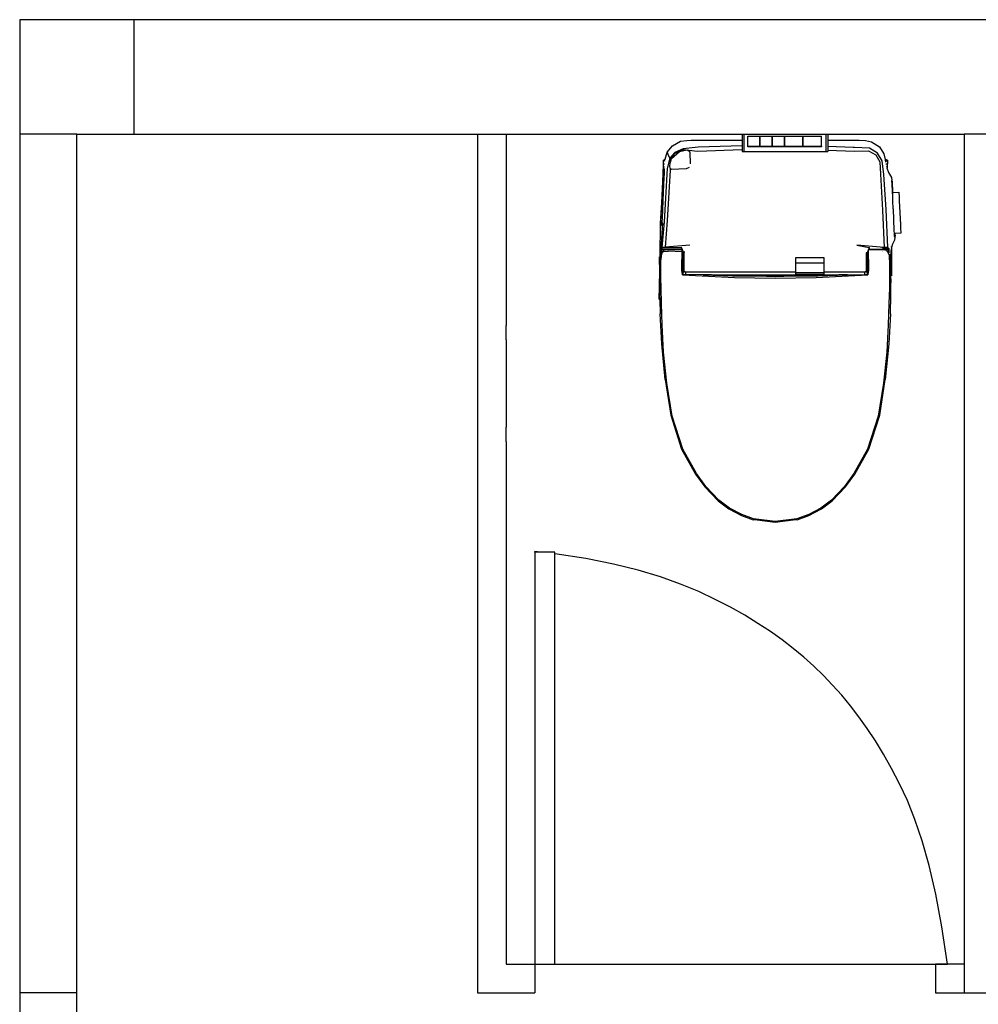
# Model space of a CAD drawing. Units: metres. Extents: x 7.1 to 27.7, y 9.6 to 23.
# Drawn here: x 12.3 to 14, y 21.3 to 23 of the extents above; entities that cross this region are included whole.
import ezdxf

# ---------------------------------------------------------------- set-up
doc = ezdxf.new("R2010")
doc.units = ezdxf.units.M
doc.layers.add('SectionCutEdges', color=7, linetype='Continuous')

msp = doc.modelspace()

# ---------------------------------------------------------------- linework, layer by layer
for p, q in [((13.5529, 22.7952), (13.5529, 22.7849)), ((13.5562, 22.7952), (13.5562, 22.765)), ((13.5631, 22.774), (13.5631, 22.7915)), ((13.5631, 22.7915), (13.5639, 22.7915)), ((13.5639, 22.7915), (13.584, 22.7915)), ((13.584, 22.774), (13.584, 22.7915)), ((13.5847, 22.774), (13.5847, 22.7915)), ((13.5847, 22.7915), (13.6056, 22.7915)), ((13.6056, 22.774), (13.6056, 22.7915)), ((13.6061, 22.774), (13.6061, 22.7915)), ((13.6061, 22.7915), (13.627, 22.7915)), ((13.627, 22.774), (13.627, 22.7915)), ((13.6276, 22.774), (13.6276, 22.7915)), ((13.6276, 22.7915), (13.6593, 22.7915)), ((13.6593, 22.774), (13.6593, 22.7915)), ((13.6599, 22.774), (13.6599, 22.7915)), ((13.6599, 22.7915), (13.6911, 22.7915)), ((13.6911, 22.7915), (13.6916, 22.7915)), ((13.6916, 22.774), (13.6916, 22.7915)), ((13.6996, 22.765), (13.6996, 22.7952)), ((13.7025, 22.7952), (13.7025, 22.7849)), ((13.4219, 22.7638), (13.4311, 22.775)), ((13.4311, 22.775), (13.445, 22.7831)), ((13.445, 22.7831), (13.4561, 22.7843)), ((13.4561, 22.7843), (13.464, 22.7849)), ((13.464, 22.7849), (13.5529, 22.7849)), ((13.5529, 22.7748), (13.4763, 22.7723)), ((13.5529, 22.7849), (13.5529, 22.7846)), ((13.5529, 22.7846), (13.5529, 22.7838)), ((13.5529, 22.7838), (13.5529, 22.7833)), ((13.5529, 22.7833), (13.5529, 22.7823)), ((13.5529, 22.7823), (13.5529, 22.7813)), ((13.5529, 22.7813), (13.5529, 22.7796)), ((13.5529, 22.7796), (13.5529, 22.7777)), ((13.5529, 22.7777), (13.5529, 22.7754)), ((13.5529, 22.7754), (13.5529, 22.7748)), ((13.5529, 22.7748), (13.5529, 22.772)), ((13.5631, 22.7729), (13.5631, 22.774)), ((13.5631, 22.774), (13.5639, 22.774)), ((13.5639, 22.7729), (13.5631, 22.7729)), ((13.5639, 22.774), (13.584, 22.774)), ((13.584, 22.7729), (13.5639, 22.7729)), ((13.584, 22.774), (13.584, 22.7729)), ((13.5847, 22.774), (13.6056, 22.774)), ((13.5847, 22.7729), (13.5847, 22.774)), ((13.6056, 22.7729), (13.5847, 22.7729)), ((13.6056, 22.774), (13.6056, 22.7729)), ((13.6061, 22.774), (13.627, 22.774)), ((13.6061, 22.7729), (13.6061, 22.774)), ((13.627, 22.7729), (13.6061, 22.7729)), ((13.627, 22.774), (13.627, 22.7729)), ((13.6276, 22.774), (13.6593, 22.774)), ((13.6276, 22.7729), (13.6276, 22.774)), ((13.6593, 22.7729), (13.6276, 22.7729)), ((13.6593, 22.774), (13.6593, 22.7729)), ((13.6599, 22.7729), (13.6599, 22.774)), ((13.6599, 22.774), (13.691, 22.774)), ((13.691, 22.7729), (13.6599, 22.7729)), ((13.691, 22.774), (13.6916, 22.774)), ((13.6916, 22.7729), (13.691, 22.7729)), ((13.6916, 22.774), (13.6916, 22.7729)), ((13.7025, 22.7849), (13.7576, 22.7849)), ((13.7025, 22.7849), (13.7025, 22.7841)), ((13.7025, 22.7841), (13.7025, 22.7839)), ((13.7025, 22.7839), (13.7025, 22.7835)), ((13.7025, 22.7835), (13.7025, 22.783)), ((13.7025, 22.783), (13.7025, 22.7816)), ((13.7025, 22.7816), (13.7025, 22.779)), ((13.7025, 22.779), (13.7025, 22.778)), ((13.7025, 22.778), (13.7025, 22.774)), ((13.7025, 22.774), (13.7025, 22.7737)), ((13.7467, 22.7722), (13.7025, 22.7737)), ((13.7025, 22.7737), (13.7025, 22.7717)), ((13.7576, 22.7849), (13.7686, 22.7841)), ((13.7686, 22.7841), (13.7793, 22.7818)), ((13.7793, 22.7818), (13.7928, 22.773)), ((13.7928, 22.773), (13.8008, 22.7611)), ((13.4183, 22.7513), (13.4219, 22.7638)), ((13.4219, 22.7638), (13.4239, 22.7585)), ((13.4239, 22.7585), (13.4269, 22.7531)), ((13.4353, 22.763), (13.4269, 22.7531)), ((13.4279, 22.7525), (13.4359, 22.7621)), ((13.4293, 22.7529), (13.4341, 22.757)), ((13.4341, 22.757), (13.4435, 22.7651)), ((13.4498, 22.7696), (13.4353, 22.763)), ((13.4359, 22.7621), (13.4501, 22.7686)), ((13.4435, 22.7651), (13.4459, 22.7656)), ((13.4459, 22.7656), (13.4486, 22.7661)), ((13.4486, 22.7661), (13.4509, 22.7665)), ((13.4763, 22.7723), (13.4498, 22.7696)), ((13.4498, 22.7696), (13.4501, 22.7686)), ((13.4501, 22.7686), (13.4747, 22.7657)), ((13.4509, 22.7665), (13.4567, 22.7677)), ((13.4567, 22.7677), (13.4597, 22.7664)), ((13.4597, 22.7664), (13.4614, 22.7636)), ((13.4614, 22.7636), (13.462, 22.7437)), ((13.4747, 22.7657), (13.5529, 22.7685)), ((13.5529, 22.772), (13.5529, 22.7685)), ((13.5529, 22.7685), (13.5529, 22.765)), ((13.5529, 22.765), (13.5562, 22.765)), ((13.5562, 22.765), (13.5639, 22.765)), ((13.5639, 22.765), (13.6112, 22.765)), ((13.6112, 22.765), (13.691, 22.765)), ((13.691, 22.765), (13.6996, 22.765)), ((13.6996, 22.765), (13.7025, 22.765)), ((13.7025, 22.7717), (13.7025, 22.7673)), ((13.7025, 22.7673), (13.7486, 22.7655)), ((13.7025, 22.7673), (13.7025, 22.765)), ((13.7491, 22.772), (13.7467, 22.7722)), ((13.7486, 22.7655), (13.7739, 22.7662)), ((13.7753, 22.7706), (13.7491, 22.772)), ((13.7739, 22.7662), (13.7866, 22.759)), ((13.7897, 22.7623), (13.7753, 22.7706)), ((13.7866, 22.759), (13.7933, 22.7469)), ((13.7974, 22.7487), (13.7897, 22.7623)), ((13.8008, 22.7611), (13.8034, 22.7487)), ((13.4153, 22.7501), (13.4183, 22.7513)), ((13.4153, 22.7481), (13.4153, 22.7501)), ((13.4153, 22.7481), (13.4186, 22.7491)), ((13.4153, 22.7435), (13.4153, 22.7481)), ((13.4153, 22.7388), (13.4153, 22.7435)), ((13.4153, 22.7435), (13.4171, 22.7435)), ((13.4153, 22.7369), (13.4153, 22.7388)), ((13.4153, 22.7388), (13.4162, 22.7386)), ((13.4161, 22.7366), (13.4162, 22.7386)), ((13.4162, 22.7386), (13.4164, 22.7385)), ((13.4164, 22.7385), (13.4166, 22.7384)), ((13.4183, 22.7513), (13.419, 22.7515)), ((13.4269, 22.7531), (13.4221, 22.735)), ((13.4265, 22.7391), (13.4275, 22.7439)), ((13.427, 22.736), (13.4265, 22.7391)), ((13.4279, 22.7525), (13.4269, 22.7531)), ((13.4275, 22.7439), (13.428, 22.7463)), ((13.428, 22.7463), (13.4279, 22.7525)), ((13.428, 22.7463), (13.4293, 22.7529)), ((13.7933, 22.7469), (13.7945, 22.7256)), ((13.8008, 22.7248), (13.7974, 22.7487)), ((13.8034, 22.7492), (13.8034, 22.7515)), ((13.8034, 22.7515), (13.8071, 22.7501)), ((13.8034, 22.7492), (13.8071, 22.7481)), ((13.8034, 22.7487), (13.8034, 22.7492)), ((13.8034, 22.7487), (13.8034, 22.7463)), ((13.804, 22.7435), (13.8071, 22.7435)), ((13.8051, 22.7382), (13.8071, 22.7388)), ((13.8071, 22.7501), (13.8071, 22.7481)), ((13.8071, 22.7481), (13.8071, 22.7435)), ((13.8071, 22.7388), (13.8071, 22.7435)), ((13.8071, 22.7369), (13.8071, 22.7388)), ((13.4126, 22.6751), (13.4148, 22.7251)), ((13.4148, 22.7253), (13.4152, 22.7322)), ((13.4148, 22.7251), (13.4148, 22.7253)), ((13.4152, 22.7322), (13.4155, 22.7368)), ((13.4155, 22.7368), (13.4153, 22.7369)), ((13.4155, 22.7369), (13.4158, 22.7376)), ((13.4155, 22.7368), (13.4155, 22.7369)), ((13.4158, 22.7376), (13.416, 22.7366)), ((13.416, 22.7363), (13.4161, 22.7366)), ((13.4161, 22.7366), (13.416, 22.7366)), ((13.416, 22.7366), (13.416, 22.7363)), ((13.416, 22.7363), (13.4163, 22.7351)), ((13.4163, 22.7365), (13.4161, 22.7366)), ((13.4164, 22.7364), (13.4163, 22.7365)), ((13.4163, 22.7351), (13.4166, 22.7333)), ((13.4166, 22.7264), (13.4163, 22.7191)), ((13.4221, 22.735), (13.4166, 22.6422)), ((13.4166, 22.7333), (13.4167, 22.7312)), ((13.4167, 22.7312), (13.4166, 22.7264)), ((13.4228, 22.6443), (13.4281, 22.7326)), ((13.4279, 22.7351), (13.427, 22.736)), ((13.4281, 22.735), (13.4279, 22.7351)), ((13.4281, 22.7326), (13.4281, 22.735)), ((13.429, 22.7341), (13.4281, 22.735)), ((13.4295, 22.7335), (13.429, 22.7341)), ((13.4553, 22.7344), (13.4295, 22.7335)), ((13.4602, 22.7369), (13.4553, 22.7344)), ((13.7945, 22.7256), (13.7984, 22.6626)), ((13.8046, 22.6634), (13.8008, 22.7248)), ((13.8057, 22.7363), (13.806, 22.7364)), ((13.8071, 22.7369), (13.806, 22.7364)), ((13.806, 22.7364), (13.809, 22.7285)), ((13.809, 22.7285), (13.8139, 22.7196)), ((13.4163, 22.7191), (13.4152, 22.6946)), ((13.8134, 22.7142), (13.8133, 22.7142)), ((13.8134, 22.7135), (13.8135, 22.7135)), ((13.8139, 22.7196), (13.8147, 22.7142)), ((13.8141, 22.7134), (13.8139, 22.7131)), ((13.8139, 22.7131), (13.8145, 22.709)), ((13.8147, 22.7142), (13.8141, 22.7134)), ((13.8141, 22.7134), (13.8149, 22.7134)), ((13.8145, 22.709), (13.815, 22.7024)), ((13.8149, 22.7134), (13.8148, 22.7129)), ((13.8148, 22.7129), (13.8148, 22.7121)), ((13.8148, 22.7121), (13.8148, 22.7105)), ((13.8149, 22.7134), (13.816, 22.6936)), ((13.815, 22.7024), (13.8149, 22.7053)), ((13.4152, 22.6946), (13.4131, 22.6483)), ((13.815, 22.7022), (13.815, 22.7024)), ((13.815, 22.7022), (13.815, 22.7021)), ((13.815, 22.7021), (13.8154, 22.6935)), ((13.8154, 22.6935), (13.8155, 22.6936)), ((13.8154, 22.6935), (13.8155, 22.6916)), ((13.8155, 22.6916), (13.8157, 22.6861)), ((13.8159, 22.6916), (13.8158, 22.6936)), ((13.8158, 22.6936), (13.816, 22.6936)), ((13.8159, 22.691), (13.8159, 22.6916)), ((13.816, 22.6936), (13.8268, 22.6942)), ((13.8268, 22.6942), (13.8269, 22.6922)), ((13.8269, 22.6922), (13.8271, 22.6868)), ((13.4106, 22.6395), (13.4126, 22.6751)), ((13.4116, 22.6522), (13.4126, 22.6751)), ((13.8157, 22.6861), (13.816, 22.6794)), ((13.816, 22.6794), (13.8161, 22.6787)), ((13.8167, 22.6649), (13.8161, 22.6787)), ((13.8161, 22.6787), (13.8161, 22.6787)), ((13.8271, 22.6868), (13.8275, 22.6794)), ((13.8275, 22.6794), (13.8296, 22.6371)), ((13.7984, 22.6626), (13.8012, 22.5972)), ((13.8075, 22.5972), (13.8046, 22.6634)), ((13.8167, 22.6649), (13.8167, 22.664)), ((13.8167, 22.664), (13.8182, 22.6278)), ((13.4095, 22.5812), (13.4106, 22.6395)), ((13.4138, 22.6405), (13.4108, 22.5948)), ((13.4111, 22.6374), (13.4112, 22.6396)), ((13.4112, 22.6367), (13.4111, 22.6374)), ((13.4112, 22.643), (13.4116, 22.6522)), ((13.4112, 22.6396), (13.4112, 22.643)), ((13.4122, 22.6358), (13.4112, 22.6367)), ((13.4125, 22.6377), (13.4122, 22.6358)), ((13.4126, 22.6401), (13.4125, 22.6377)), ((13.4128, 22.6428), (13.4126, 22.6401)), ((13.4131, 22.6483), (13.4128, 22.6428)), ((13.4166, 22.6422), (13.4128, 22.5975)), ((13.419, 22.5976), (13.4228, 22.6443)), ((13.8296, 22.6371), (13.8299, 22.6297)), ((13.8182, 22.6278), (13.8186, 22.6205)), ((13.8186, 22.6205), (13.8186, 22.6203)), ((13.8186, 22.6203), (13.8188, 22.6175)), ((13.8186, 22.6203), (13.8188, 22.6192)), ((13.8188, 22.6192), (13.8192, 22.6181)), ((13.819, 22.6217), (13.819, 22.6216)), ((13.8192, 22.6181), (13.8196, 22.6173)), ((13.8198, 22.6217), (13.8195, 22.6217)), ((13.8303, 22.6223), (13.8198, 22.6217)), ((13.8198, 22.6217), (13.8201, 22.6165)), ((13.8198, 22.6217), (13.8198, 22.6217)), ((13.8299, 22.6297), (13.8302, 22.6243)), ((13.8302, 22.6243), (13.8303, 22.6223)), ((13.4614, 22.6014), (13.419, 22.5976)), ((13.8012, 22.5972), (13.7534, 22.6013)), ((13.7534, 22.6013), (13.7751, 22.5972)), ((13.815, 22.6021), (13.814, 22.5969)), ((13.819, 22.6103), (13.815, 22.6021)), ((13.819, 22.6172), (13.8188, 22.6175)), ((13.8192, 22.6167), (13.819, 22.6172)), ((13.8197, 22.6155), (13.819, 22.6103)), ((13.8193, 22.6164), (13.8192, 22.6167)), ((13.8201, 22.6165), (13.8193, 22.6164)), ((13.8197, 22.6155), (13.8193, 22.6164)), ((13.8196, 22.6173), (13.8201, 22.6165)), ((13.4098, 22.5843), (13.4097, 22.5827)), ((13.4098, 22.5844), (13.4105, 22.586)), ((13.4098, 22.5843), (13.4098, 22.5844)), ((13.4098, 22.5843), (13.4098, 22.5843)), ((13.4108, 22.5948), (13.4105, 22.586)), ((13.4128, 22.5975), (13.4108, 22.5948)), ((13.4118, 22.5939), (13.4108, 22.5948)), ((13.4126, 22.5873), (13.4113, 22.5831)), ((13.4116, 22.5885), (13.4118, 22.5939)), ((13.4116, 22.5885), (13.4117, 22.5886)), ((13.4116, 22.5884), (13.4116, 22.5885)), ((13.4117, 22.5886), (13.4152, 22.592)), ((13.4118, 22.5939), (13.4137, 22.5964)), ((13.4478, 22.594), (13.4118, 22.5939)), ((13.4126, 22.5873), (13.4153, 22.5902)), ((13.419, 22.5976), (13.4128, 22.5975)), ((13.4128, 22.5975), (13.4137, 22.5964)), ((13.4137, 22.5964), (13.4198, 22.5971)), ((13.4233, 22.593), (13.4152, 22.592)), ((13.4152, 22.592), (13.4153, 22.5902)), ((13.4153, 22.5902), (13.4225, 22.5909)), ((13.4198, 22.5971), (13.419, 22.5976)), ((13.4198, 22.5971), (13.4234, 22.5971)), ((13.4225, 22.5911), (13.4225, 22.5909)), ((13.4225, 22.5909), (13.4231, 22.591)), ((13.4231, 22.591), (13.4231, 22.5911)), ((13.4231, 22.591), (13.4236, 22.591)), ((13.4234, 22.5971), (13.4233, 22.5969)), ((13.4478, 22.5927), (13.4233, 22.593)), ((13.4234, 22.5971), (13.4471, 22.5972)), ((13.4478, 22.5899), (13.4236, 22.591)), ((13.4468, 22.5964), (13.4471, 22.5972)), ((13.4468, 22.5964), (13.447, 22.596)), ((13.447, 22.596), (13.447, 22.596)), ((13.447, 22.596), (13.4475, 22.5947)), ((13.4507, 22.589), (13.4471, 22.5972)), ((13.4475, 22.5947), (13.4478, 22.594)), ((13.4478, 22.594), (13.4486, 22.5922)), ((13.4478, 22.5927), (13.4479, 22.5922)), ((13.4478, 22.5927), (13.4478, 22.5922)), ((13.4479, 22.5922), (13.4478, 22.5922)), ((13.4478, 22.5922), (13.4478, 22.592)), ((13.4478, 22.592), (13.4482, 22.5906)), ((13.4478, 22.592), (13.4478, 22.5906)), ((13.4478, 22.5906), (13.4478, 22.5899)), ((13.4478, 22.5899), (13.4478, 22.5838)), ((13.4478, 22.5838), (13.4478, 22.5762)), ((13.4486, 22.5922), (13.4479, 22.5922)), ((13.4479, 22.5922), (13.4483, 22.5906)), ((13.4486, 22.5922), (13.449, 22.5912)), ((13.449, 22.5912), (13.449, 22.5906)), ((13.449, 22.5912), (13.4498, 22.5892)), ((13.449, 22.5877), (13.449, 22.5906)), ((13.449, 22.5877), (13.4493, 22.5868)), ((13.449, 22.5874), (13.449, 22.5877)), ((13.449, 22.5874), (13.449, 22.5846)), ((13.449, 22.5846), (13.449, 22.5845)), ((13.449, 22.5845), (13.449, 22.5809)), ((13.4493, 22.5868), (13.4493, 22.5837)), ((13.4493, 22.5837), (13.4493, 22.5833)), ((13.4498, 22.5892), (13.4507, 22.589)), ((13.4512, 22.589), (13.4507, 22.589)), ((13.4512, 22.5855), (13.4511, 22.571)), ((13.4512, 22.589), (13.4512, 22.5859)), ((13.4521, 22.589), (13.4512, 22.589)), ((13.4512, 22.5859), (13.4512, 22.5855)), ((13.4527, 22.589), (13.4521, 22.589)), ((13.7703, 22.5879), (13.7698, 22.5879)), ((13.7703, 22.5861), (13.7703, 22.5879)), ((13.7706, 22.5879), (13.7703, 22.5879)), ((13.7703, 22.5859), (13.7703, 22.5861)), ((13.7705, 22.571), (13.7703, 22.5859)), ((13.7708, 22.5879), (13.7706, 22.5879)), ((13.7713, 22.5879), (13.7708, 22.5879)), ((13.7751, 22.5972), (13.7713, 22.5879)), ((13.7718, 22.5879), (13.7713, 22.5879)), ((13.7718, 22.5879), (13.7725, 22.5895)), ((13.7723, 22.5868), (13.7725, 22.5877)), ((13.7723, 22.5842), (13.7723, 22.5868)), ((13.7723, 22.5833), (13.7723, 22.5842)), ((13.7725, 22.5895), (13.773, 22.5906)), ((13.7725, 22.5877), (13.7725, 22.5895)), ((13.7725, 22.5877), (13.7725, 22.5874)), ((13.7725, 22.5846), (13.7725, 22.5874)), ((13.7725, 22.5845), (13.7725, 22.5846)), ((13.7725, 22.5809), (13.7725, 22.5845)), ((13.773, 22.5906), (13.7735, 22.5916)), ((13.7732, 22.5906), (13.7735, 22.5916)), ((13.7734, 22.5906), (13.7738, 22.592)), ((13.7735, 22.5916), (13.7738, 22.5922)), ((13.7738, 22.5922), (13.774, 22.5927)), ((13.7738, 22.592), (13.7738, 22.5922)), ((13.7738, 22.5906), (13.7738, 22.592)), ((13.7738, 22.5899), (13.7738, 22.5906)), ((13.7738, 22.5838), (13.7738, 22.5899)), ((13.7738, 22.5762), (13.7738, 22.5838)), ((13.774, 22.5927), (13.7746, 22.594)), ((13.7982, 22.593), (13.774, 22.5927)), ((13.7746, 22.594), (13.7754, 22.5959)), ((13.8088, 22.5939), (13.7746, 22.594)), ((13.7751, 22.5972), (13.7757, 22.5964)), ((13.7754, 22.5959), (13.7754, 22.596)), ((13.7754, 22.596), (13.7755, 22.596)), ((13.7755, 22.596), (13.7757, 22.5964)), ((13.7982, 22.5967), (13.7981, 22.5972)), ((13.7982, 22.5967), (13.8004, 22.5967)), ((13.8064, 22.592), (13.7982, 22.593)), ((13.7984, 22.5911), (13.7984, 22.591)), ((13.7991, 22.5909), (13.7991, 22.5911)), ((13.8004, 22.5967), (13.8066, 22.5961)), ((13.8075, 22.5972), (13.8012, 22.5972)), ((13.8062, 22.5902), (13.8064, 22.592)), ((13.8062, 22.5902), (13.809, 22.5873)), ((13.8064, 22.592), (13.809, 22.5895)), ((13.8066, 22.5961), (13.8075, 22.5972)), ((13.8066, 22.5961), (13.8088, 22.5939)), ((13.8098, 22.5948), (13.8075, 22.5972)), ((13.8088, 22.5939), (13.8098, 22.5948)), ((13.8088, 22.5939), (13.809, 22.5895)), ((13.809, 22.5895), (13.8091, 22.5893)), ((13.8103, 22.5831), (13.809, 22.5873)), ((13.8091, 22.5893), (13.8098, 22.5886)), ((13.8101, 22.588), (13.8098, 22.5948)), ((13.8098, 22.5886), (13.8099, 22.5885)), ((13.8114, 22.5859), (13.8117, 22.5843)), ((13.8118, 22.5832), (13.8117, 22.5843)), ((13.8128, 22.5911), (13.8125, 22.5711)), ((13.814, 22.5969), (13.8128, 22.5911)), ((13.814, 22.5986), (13.814, 22.599)), ((13.814, 22.599), (13.814, 22.5986)), ((13.814, 22.5986), (13.814, 22.5976)), ((13.814, 22.5976), (13.814, 22.5986)), ((13.814, 22.5976), (13.814, 22.5969)), ((13.814, 22.5969), (13.814, 22.5477)), ((13.4087, 22.5809), (13.4095, 22.5812)), ((13.4087, 22.5789), (13.4087, 22.5809)), ((13.4087, 22.5789), (13.4094, 22.5791)), ((13.4087, 22.5743), (13.4087, 22.5789)), ((13.4087, 22.5696), (13.4087, 22.5743)), ((13.4087, 22.5743), (13.4093, 22.5743)), ((13.4087, 22.5676), (13.4087, 22.5696)), ((13.4087, 22.5696), (13.4093, 22.5694)), ((13.4092, 22.5674), (13.4087, 22.5676)), ((13.4091, 22.5622), (13.4092, 22.5674)), ((13.4092, 22.5674), (13.4093, 22.5694)), ((13.4093, 22.5743), (13.4094, 22.5783)), ((13.4093, 22.5711), (13.4093, 22.5743)), ((13.4093, 22.5694), (13.4093, 22.5711)), ((13.4095, 22.5803), (13.4094, 22.5791)), ((13.4094, 22.5791), (13.4094, 22.5783)), ((13.4095, 22.5803), (13.4095, 22.5812)), ((13.4095, 22.5812), (13.4096, 22.5812)), ((13.4096, 22.5812), (13.4095, 22.5803)), ((13.4097, 22.5827), (13.4096, 22.5812)), ((13.4113, 22.5831), (13.411, 22.5756)), ((13.4111, 22.567), (13.411, 22.5756)), ((13.411, 22.5568), (13.4111, 22.567)), ((13.4478, 22.5687), (13.4478, 22.5762)), ((13.4478, 22.5577), (13.4478, 22.5687)), ((13.449, 22.5809), (13.449, 22.5798)), ((13.449, 22.5798), (13.449, 22.5784)), ((13.449, 22.5784), (13.449, 22.5763)), ((13.449, 22.5763), (13.449, 22.5733)), ((13.449, 22.5733), (13.449, 22.5673)), ((13.449, 22.5673), (13.449, 22.5668)), ((13.449, 22.5668), (13.449, 22.566)), ((13.4493, 22.5833), (13.4493, 22.5789)), ((13.4493, 22.5789), (13.4493, 22.5726)), ((13.4493, 22.5726), (13.4493, 22.5654)), ((13.4508, 22.5759), (13.4508, 22.5737)), ((13.4508, 22.5737), (13.451, 22.5572)), ((13.4511, 22.571), (13.4512, 22.5573)), ((13.6467, 22.5798), (13.6957, 22.5798)), ((13.6467, 22.5707), (13.6467, 22.5798)), ((13.6467, 22.5705), (13.6467, 22.5707)), ((13.6467, 22.5705), (13.6957, 22.5705)), ((13.6467, 22.554), (13.6467, 22.5705)), ((13.6957, 22.5798), (13.6957, 22.5707)), ((13.6957, 22.5707), (13.6957, 22.5705)), ((13.6957, 22.5705), (13.6957, 22.554)), ((13.7703, 22.5563), (13.7705, 22.571)), ((13.7708, 22.5737), (13.7705, 22.5543)), ((13.7708, 22.5737), (13.7708, 22.5759)), ((13.7723, 22.5789), (13.7723, 22.5833)), ((13.7723, 22.5726), (13.7723, 22.5789)), ((13.7723, 22.5654), (13.7723, 22.5726)), ((13.7725, 22.5798), (13.7725, 22.5809)), ((13.7725, 22.5784), (13.7725, 22.5798)), ((13.7725, 22.5763), (13.7725, 22.5784)), ((13.7725, 22.5733), (13.7725, 22.5763)), ((13.7725, 22.5673), (13.7725, 22.5733)), ((13.7725, 22.5668), (13.7725, 22.5673)), ((13.7725, 22.566), (13.7725, 22.5668)), ((13.7738, 22.5762), (13.7738, 22.5687)), ((13.7738, 22.5687), (13.7738, 22.5577)), ((13.8105, 22.5756), (13.8103, 22.5831)), ((13.8105, 22.5756), (13.8105, 22.567)), ((13.8105, 22.567), (13.8106, 22.5568)), ((13.8121, 22.5783), (13.8118, 22.5832)), ((13.8121, 22.5783), (13.8122, 22.5711)), ((13.8122, 22.5711), (13.8123, 22.5691)), ((13.8123, 22.5712), (13.8125, 22.5711)), ((13.8123, 22.5691), (13.8136, 22.5687)), ((13.8123, 22.5691), (13.8123, 22.5689)), ((13.8123, 22.5689), (13.8124, 22.5641)), ((13.8125, 22.5711), (13.8136, 22.5707)), ((13.8136, 22.5687), (13.8136, 22.5707)), ((13.8136, 22.5641), (13.8136, 22.5687)), ((13.4082, 22.5068), (13.409, 22.5509)), ((13.4088, 22.5356), (13.409, 22.5509)), ((13.409, 22.5509), (13.4091, 22.5622)), ((13.4111, 22.5444), (13.411, 22.5568)), ((13.4488, 22.5502), (13.4478, 22.5577)), ((13.4494, 22.5504), (13.4488, 22.5502)), ((13.4489, 22.55), (13.4488, 22.5502)), ((13.449, 22.5493), (13.4489, 22.55)), ((13.449, 22.566), (13.449, 22.564)), ((13.449, 22.564), (13.449, 22.5595)), ((13.449, 22.5595), (13.449, 22.5576)), ((13.449, 22.5493), (13.5395, 22.5451)), ((13.4493, 22.5654), (13.4493, 22.5599)), ((13.4493, 22.5599), (13.4493, 22.5568)), ((13.4493, 22.5568), (13.4494, 22.5504)), ((13.4494, 22.5504), (13.4544, 22.5503)), ((13.451, 22.5572), (13.4511, 22.5543)), ((13.4512, 22.5563), (13.4511, 22.5543)), ((13.4511, 22.5543), (13.4511, 22.5536)), ((13.4512, 22.5573), (13.4512, 22.5563)), ((13.4512, 22.5563), (13.4548, 22.554)), ((13.4544, 22.5503), (13.4548, 22.5503)), ((13.6467, 22.554), (13.4548, 22.554)), ((13.4548, 22.5509), (13.4548, 22.554)), ((13.4548, 22.5503), (13.4548, 22.5509)), ((13.4844, 22.5495), (13.4548, 22.5503)), ((13.4844, 22.5495), (13.4996, 22.5495)), ((13.488, 22.5495), (13.4844, 22.5495)), ((13.4844, 22.5495), (13.5362, 22.548)), ((13.4996, 22.5495), (13.488, 22.5495)), ((13.4996, 22.5495), (13.5368, 22.5497)), ((13.5368, 22.5497), (13.5955, 22.5497)), ((13.5955, 22.5497), (13.6108, 22.5497)), ((13.6108, 22.5497), (13.6168, 22.5497)), ((13.6168, 22.5497), (13.626, 22.5497)), ((13.626, 22.5497), (13.6467, 22.5497)), ((13.6467, 22.5538), (13.6467, 22.554)), ((13.6467, 22.5538), (13.6957, 22.5538)), ((13.6467, 22.5509), (13.6467, 22.5538)), ((13.6467, 22.5506), (13.6467, 22.5509)), ((13.6467, 22.5497), (13.6467, 22.5506)), ((13.6467, 22.5506), (13.6957, 22.5506)), ((13.6467, 22.5497), (13.6847, 22.5497)), ((13.6821, 22.5451), (13.7726, 22.5493)), ((13.6847, 22.5497), (13.6957, 22.5497)), ((13.6853, 22.548), (13.7372, 22.5495)), ((13.7668, 22.554), (13.6957, 22.554)), ((13.6957, 22.554), (13.6957, 22.5538)), ((13.6957, 22.5538), (13.6957, 22.5509)), ((13.6957, 22.5509), (13.6957, 22.5506)), ((13.6957, 22.5506), (13.6957, 22.5497)), ((13.6957, 22.5497), (13.7219, 22.5495)), ((13.7335, 22.5495), (13.7219, 22.5495)), ((13.7219, 22.5495), (13.7372, 22.5495)), ((13.7372, 22.5495), (13.7335, 22.5495)), ((13.7372, 22.5495), (13.7668, 22.5503)), ((13.7668, 22.554), (13.7703, 22.5563)), ((13.7668, 22.554), (13.7668, 22.5509)), ((13.7668, 22.5509), (13.7668, 22.5503)), ((13.7668, 22.5503), (13.7672, 22.5503)), ((13.7672, 22.5503), (13.7721, 22.5504)), ((13.7705, 22.5543), (13.7703, 22.5563)), ((13.7705, 22.5536), (13.7705, 22.5543)), ((13.7721, 22.5504), (13.7723, 22.5599)), ((13.7727, 22.5502), (13.7721, 22.5504)), ((13.7723, 22.5599), (13.7723, 22.5654)), ((13.7725, 22.564), (13.7725, 22.566)), ((13.7725, 22.5595), (13.7725, 22.564)), ((13.7725, 22.5576), (13.7725, 22.5595)), ((13.7727, 22.55), (13.7726, 22.5493)), ((13.7738, 22.5577), (13.7727, 22.5502)), ((13.7727, 22.5502), (13.7727, 22.55)), ((13.8106, 22.5568), (13.8104, 22.5444)), ((13.8124, 22.5641), (13.8136, 22.5641)), ((13.8124, 22.5641), (13.8125, 22.5622)), ((13.8125, 22.5622), (13.8125, 22.559)), ((13.8125, 22.559), (13.8136, 22.5594)), ((13.8125, 22.559), (13.8125, 22.557)), ((13.8136, 22.5574), (13.8125, 22.557)), ((13.8125, 22.557), (13.8125, 22.5509)), ((13.8125, 22.5509), (13.8127, 22.5356)), ((13.8136, 22.5641), (13.8136, 22.5594)), ((13.8136, 22.5594), (13.8136, 22.5574)), ((13.814, 22.5524), (13.814, 22.5505)), ((13.814, 22.5505), (13.814, 22.5491)), ((13.4088, 22.5356), (13.4088, 22.5253)), ((13.4113, 22.5264), (13.4111, 22.5444)), ((13.5362, 22.548), (13.5376, 22.548)), ((13.5376, 22.548), (13.564, 22.5475)), ((13.5608, 22.5473), (13.5377, 22.5476)), ((13.5395, 22.5451), (13.6108, 22.5438)), ((13.5955, 22.5468), (13.5608, 22.5473)), ((13.564, 22.5475), (13.5955, 22.547)), ((13.5955, 22.547), (13.6108, 22.5467)), ((13.6108, 22.5466), (13.5955, 22.5468)), ((13.6108, 22.5467), (13.626, 22.547)), ((13.626, 22.5468), (13.6108, 22.5466)), ((13.6108, 22.5438), (13.6821, 22.5451)), ((13.626, 22.547), (13.6576, 22.5475)), ((13.6608, 22.5473), (13.626, 22.5468)), ((13.6576, 22.5475), (13.684, 22.548)), ((13.6838, 22.5476), (13.6608, 22.5473)), ((13.684, 22.548), (13.6853, 22.548)), ((13.8104, 22.5444), (13.8102, 22.5264)), ((13.8128, 22.5147), (13.8127, 22.5356)), ((13.814, 22.5481), (13.814, 22.5491)), ((13.814, 22.5477), (13.814, 22.5481)), ((13.4088, 22.5213), (13.4085, 22.5065)), ((13.4088, 22.5253), (13.4088, 22.5213)), ((13.4088, 22.5213), (13.4088, 22.5147)), ((13.4122, 22.4993), (13.4113, 22.5264)), ((13.8102, 22.5264), (13.8093, 22.4993)), ((13.4082, 22.5068), (13.4085, 22.5065)), ((13.4085, 22.5065), (13.409, 22.5063)), ((13.4087, 22.5065), (13.4085, 22.5065)), ((13.409, 22.5064), (13.4087, 22.5065)), ((13.409, 22.5065), (13.4087, 22.5065)), ((13.4088, 22.5147), (13.409, 22.5065)), ((13.409, 22.5065), (13.409, 22.5064)), ((13.409, 22.5064), (13.409, 22.5063)), ((13.409, 22.5063), (13.4095, 22.4813)), ((13.4132, 22.4623), (13.4122, 22.4993)), ((13.8093, 22.4993), (13.8084, 22.4623)), ((13.812, 22.4813), (13.8128, 22.5147)), ((13.4124, 22.4287), (13.4095, 22.4813)), ((13.812, 22.4813), (13.8092, 22.4287)), ((13.4158, 22.4147), (13.4132, 22.4623)), ((13.8084, 22.4623), (13.8058, 22.4147)), ((13.4185, 22.3666), (13.4124, 22.4287)), ((13.4214, 22.3602), (13.4158, 22.4147)), ((13.8058, 22.4147), (13.8002, 22.3602)), ((13.8092, 22.4287), (13.803, 22.3666)), ((13.4185, 22.3666), (13.4283, 22.3045)), ((13.4309, 22.3025), (13.4214, 22.3602)), ((13.8002, 22.3602), (13.7907, 22.3025)), ((13.7933, 22.3045), (13.803, 22.3666)), ((13.4283, 22.3045), (13.4473, 22.2451)), ((13.4495, 22.2452), (13.4309, 22.3025)), ((13.7907, 22.3025), (13.772, 22.2452)), ((13.7742, 22.2451), (13.7933, 22.3045)), ((13.4473, 22.2451), (13.4715, 22.2016)), ((13.4731, 22.2025), (13.4495, 22.2452)), ((13.772, 22.2452), (13.7484, 22.2025)), ((13.7501, 22.2016), (13.7742, 22.2451)), ((13.4715, 22.2016), (13.488, 22.1793)), ((13.4897, 22.18), (13.4731, 22.2025)), ((13.7484, 22.2025), (13.7319, 22.18)), ((13.7336, 22.1793), (13.7501, 22.2016)), ((13.488, 22.1793), (13.5111, 22.1547)), ((13.5121, 22.1558), (13.4897, 22.18)), ((13.7319, 22.18), (13.7094, 22.1558)), ((13.7104, 22.1547), (13.7336, 22.1793)), ((13.5111, 22.1547), (13.53, 22.1407)), ((13.5311, 22.1418), (13.5121, 22.1558)), ((13.7094, 22.1558), (13.6904, 22.1418)), ((13.6916, 22.1407), (13.7104, 22.1547)), ((13.53, 22.1407), (13.5518, 22.1292)), ((13.5522, 22.1306), (13.5311, 22.1418)), ((13.6904, 22.1418), (13.6693, 22.1306)), ((13.6698, 22.1292), (13.6916, 22.1407)), ((13.5518, 22.1292), (13.5724, 22.1218)), ((13.5729, 22.1232), (13.5522, 22.1306)), ((13.5747, 22.1215), (13.5724, 22.1218)), ((13.6108, 22.1187), (13.5729, 22.1232)), ((13.6108, 22.1168), (13.5747, 22.1215)), ((13.6486, 22.1232), (13.6108, 22.1187)), ((13.6468, 22.1215), (13.6108, 22.1168)), ((13.6491, 22.1218), (13.6468, 22.1215)), ((13.6693, 22.1306), (13.6486, 22.1232)), ((13.6491, 22.1218), (13.6698, 22.1292)), ((13.2004, 22.0652), (13.1907, 22.0665)), ((13.1907, 22.0652), (13.1907, 22.0665)), ((13.1907, 21.3452), (13.9119, 21.3452))]:
    msp.add_line(p, q)
msp.add_lwpolyline([(13.9119, 21.3452), (13.9022, 21.4107), (13.8915, 21.4678), (13.88, 21.5175), (13.8678, 21.5606), (13.855, 21.5982), (13.8417, 21.6312), (13.8281, 21.6606), (13.8142, 21.6873), (13.8002, 21.7121), (13.7861, 21.7353), (13.7717, 21.757), (13.7571, 21.7775), (13.7422, 21.7968), (13.7269, 21.8152), (13.7111, 21.8327), (13.6949, 21.8494), (13.6781, 21.8657), (13.6606, 21.8814), (13.6423, 21.8968), (13.6229, 21.9117), (13.6025, 21.9263), (13.5807, 21.9407), (13.5575, 21.9548), (13.5327, 21.9688), (13.5061, 21.9826), (13.4772, 21.9962), (13.4455, 22.0093), (13.4104, 22.0218), (13.3714, 22.0334), (13.328, 22.0441), (13.2796, 22.0537), (13.2257, 22.0619)])
at = {"layer": 'SectionCutEdges'}
for p, q in [((12.2907, 22.9952), (12.2907, 22.7952)), ((12.4907, 22.9952), (12.2907, 22.9952)), ((17.2907, 22.9952), (12.4907, 22.9952)), ((12.4907, 22.7952), (12.4907, 22.9952)), ((12.3907, 22.7952), (12.2907, 22.7952)), ((12.2907, 22.7952), (12.2907, 21.2952)), ((12.3907, 22.7952), (12.4907, 22.7952)), ((12.3907, 21.2952), (12.3907, 22.7952)), ((12.4907, 22.7952), (13.0907, 22.7952)), ((13.0907, 22.7952), (13.0907, 21.2952)), ((13.0907, 22.7952), (13.1407, 22.7952)), ((13.1407, 22.7952), (13.5529, 22.7952)), ((13.1407, 22.7952), (13.1407, 22.4865)), ((13.5529, 22.7952), (13.5562, 22.7952)), ((13.5562, 22.7952), (13.5639, 22.7952)), ((13.5639, 22.7952), (13.691, 22.7952)), ((13.691, 22.7952), (13.6996, 22.7952)), ((13.6996, 22.7952), (13.7025, 22.7952)), ((13.7025, 22.7952), (13.9407, 22.7952)), ((13.9407, 22.7952), (13.9407, 21.3452)), ((13.9907, 22.7952), (13.9407, 22.7952)), ((13.1407, 22.4865), (13.1407, 22.4845)), ((13.1407, 22.4845), (13.1407, 22.479)), ((13.1407, 22.479), (13.1407, 22.4708)), ((13.1407, 22.4708), (13.1407, 22.4611)), ((13.1407, 22.4514), (13.1407, 22.4611)), ((13.1407, 22.4431), (13.1407, 22.4514)), ((13.1407, 22.4376), (13.1407, 22.4431)), ((13.1407, 22.4357), (13.1407, 22.4376)), ((13.1407, 22.4357), (13.1407, 22.3087)), ((13.1407, 22.3087), (13.1407, 22.3067)), ((13.1407, 22.3067), (13.1407, 22.3012)), ((13.1407, 22.3012), (13.1407, 22.293)), ((13.1407, 22.293), (13.1407, 22.2833)), ((13.1407, 22.2735), (13.1407, 22.2833)), ((13.1407, 22.2653), (13.1407, 22.2735)), ((13.1407, 22.2598), (13.1407, 22.2653)), ((13.1407, 22.2579), (13.1407, 22.2598)), ((13.1407, 22.2579), (13.1407, 21.3452)), ((13.1907, 22.0652), (13.1907, 21.3452)), ((13.2257, 22.0652), (13.1907, 22.0652)), ((13.2257, 21.3452), (13.2257, 22.0652)), ((13.1407, 21.3452), (13.1907, 21.3452)), ((13.1907, 21.3452), (13.1907, 21.2952)), ((13.1907, 21.3452), (13.2257, 21.3452)), ((13.8907, 21.3452), (13.8907, 21.2952)), ((13.9407, 21.3452), (13.8907, 21.3452)), ((13.9407, 21.3452), (13.9407, 21.2952)), ((12.2907, 21.2952), (12.2907, 21.2452)), ((12.3907, 21.2952), (12.2907, 21.2952)), ((12.3907, 21.2552), (12.3907, 21.2952)), ((13.0907, 21.2952), (13.1907, 21.2952)), ((13.8907, 21.2952), (13.9407, 21.2952)), ((13.9407, 21.2952), (13.9907, 21.2952))]:
    msp.add_line(p, q, dxfattribs=at)

doc.saveas('drawing.dxf')
